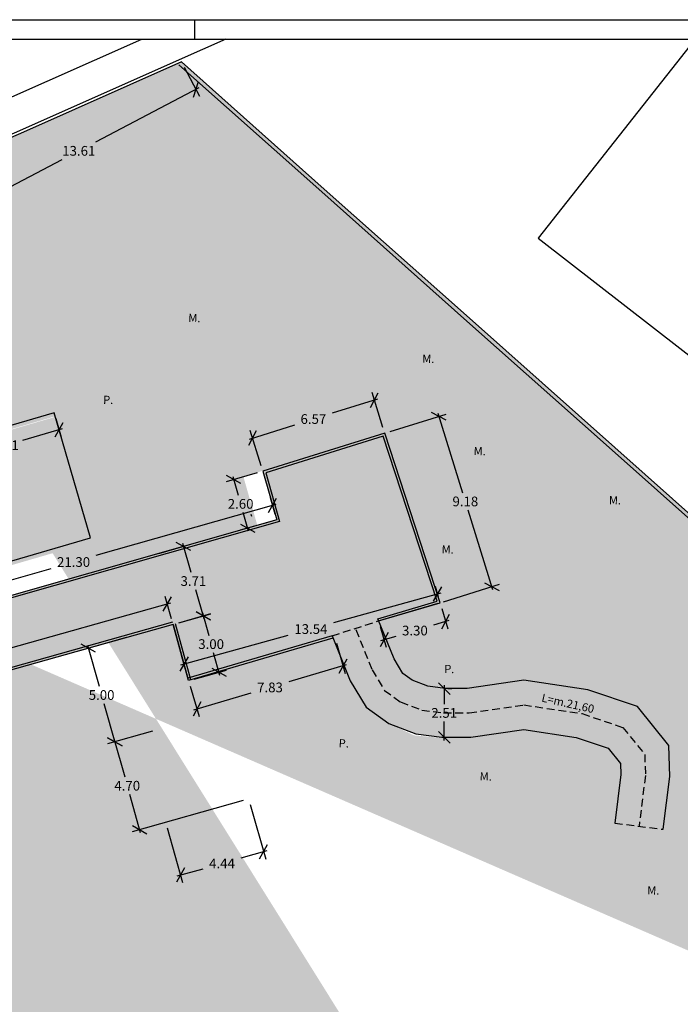
# Model space of a CAD drawing. Extents: x 1506720 to 1507001, y 5039668 to 5039841.
# Drawn here: x 1506824 to 1506858, y 5039788 to 5039839 of the extents above; entities that cross this region are included whole.
import ezdxf

# ---------------------------------------------------------------- set-up
doc = ezdxf.new("R2010")
doc.units = 0
doc.header["$MEASUREMENT"] = 0
for name, pattern in [('ACAD_ISO13W100', [36, 12, -3, 12, -3, 0, -3, 0, -3]), ('CONTINUA', [0]), ('HIDDEN', [0.375, 0.25, -0.125])]:
    doc.linetypes.add(name, pattern=pattern)
doc.layers.get('0').update_dxf_attribs({"linetype": 'CONTINUOUS'})
doc.layers.get('Defpoints').update_dxf_attribs({"linetype": 'CONTINUOUS'})
for name, color, linetype in [('1LMA0000', 7, 'CONTINUOUS'), ('2AED0000', 7, 'CONTINUOUS'), ('5LMU0000', 7, 'CONTINUOUS'), ('CORDONATURE_CLS', 1, 'CONTINUOUS'), ('PAV_AUTOBLOCCANTI', 43, 'CONTINUOUS'), ('PAV_GOMMA', 30, 'CONTINUOUS'), ('QUOTE', 7, 'CONTINUOUS'), ('REC_IN_MANUFATTI_METALLICI', 150, 'CONTINUOUS'), ('SQUADRATURA', 7, 'CONTINUOUS'), ('TOPO01', 7, 'CONTINUOUS')]:
    doc.layers.add(name, color=color, linetype=linetype)
doc.styles.get("Standard").update_dxf_attribs({"font": 'SIMPLEX'})
doc.dimstyles.get("Standard").update_dxf_attribs({"dimtxt": 0.18, "dimasz": 0.18, "dimexe": 0.18, "dimexo": 0.0625, "dimgap": 0.09, "dimtad": 0, "dimtih": 1, "dimtoh": 1, "dimdec": 4, "dimzin": 0, "dimdsep": 46, "dimtxsty": 'Standard', "dimcen": 0.09, "dimadec": 0, "dimazin": 0, "dimtfac": 1, "dimtdec": 4, "dimtofl": 0, "dimtmove": 0, "dimatfit": 3, "dimfxl": 1, "dimtolj": 1, "dimtzin": 0, "dimarcsym": 0})

# ---------------------------------------------------------------- blocks, each defined once
blk = doc.blocks.new('A0-100')
at = {"layer": 'SQUADRATURA', "color": 7}
for p, q in [((-139.9, 84.1), (0, 84.1)), ((-84, 83.6), (-84, 84.1))]:
    blk.add_line(p, q, dxfattribs=at)
at = {"layer": 'SQUADRATURA', "color": 5}
blk.add_line((-139.4, 83.6), (-0.5, 83.6), dxfattribs=at)
blk = doc.blocks.new('A0-200')
at = {"layer": 'SQUADRATURA', "linetype": 'ACAD_ISO13W100', "ltscale": 0.05, "xscale": 2, "yscale": 2, "zscale": 2}
blk.add_blockref('A0-100', (0, 0), dxfattribs=at)
blk = doc.blocks.new('_Oblique')
at = {"color": 0, "linetype": 'ByBlock', "lineweight": -2}
blk.add_line((-0.5, -0.5), (0.5, 0.5), dxfattribs=at)
blk = doc.blocks.new('*D65')
at = {"layer": 'Defpoints', "color": 0, "transparency": 16777216}
for p in [(1506831.273, 5039808.89), (1506831.57, 5039807.839), (1506811.113, 5039802.063)]:
    blk.add_point(p, dxfattribs=at)
at = {"layer": 'QUOTE', "color": 1, "lineweight": -2, "transparency": 16777216}
for p, q in [((1506831.489, 5039808.127), (1506831.165, 5039809.275)), ((1506831.437, 5039808.937), (1506822.185, 5039806.324)), ((1506810.653, 5039803.068), (1506819.904, 5039805.68)), ((1506811.032, 5039802.352), (1506810.708, 5039803.5))]:
    blk.add_line(p, q, dxfattribs=at)
at = {"layer": 'QUOTE', "color": 1, "lineweight": -2, "transparency": 16777216, "xscale": 0.6, "yscale": 0.6, "zscale": 0.6}
for p, rotation in [((1506831.273, 5039808.89), 15.76647317689335), ((1506810.816, 5039803.115), 195.7664731768933)]:
    blk.add_blockref('_Oblique', p, dxfattribs=dict(at, rotation=rotation))
at = {"layer": 'QUOTE', "color": 1, "transparency": 16777216, "insert": (1506821.045, 5039806.002), "char_height": 0.5, "attachment_point": 5}
blk.add_mtext('\\A1;21.26', dxfattribs=at)
blk = doc.blocks.new('*D66')
at = {"layer": 'Defpoints', "color": 0, "transparency": 16777216}
for p in [(1506839.884, 5039807.16), (1506840.314, 5039805.701), (1506832.368, 5039804.947)]:
    blk.add_point(p, dxfattribs=at)
at = {"layer": 'QUOTE', "color": 1, "lineweight": -2, "transparency": 16777216}
for p, q in [((1506839.969, 5039806.873), (1506840.427, 5039805.317)), ((1506840.477, 5039805.749), (1506837.518, 5039804.877)), ((1506832.453, 5039804.659), (1506832.911, 5039803.104)), ((1506832.635, 5039803.439), (1506835.594, 5039804.311))]:
    blk.add_line(p, q, dxfattribs=at)
at = {"layer": 'QUOTE', "color": 1, "lineweight": -2, "transparency": 16777216, "xscale": 0.6, "yscale": 0.6, "zscale": 0.6}
for p, rotation in [((1506840.314, 5039805.701), 16.4112080886033), ((1506832.798, 5039803.487), 196.4112080886033)]:
    blk.add_blockref('_Oblique', p, dxfattribs=dict(at, rotation=rotation))
at = {"layer": 'QUOTE', "color": 1, "transparency": 16777216, "insert": (1506836.556, 5039804.594), "char_height": 0.5, "attachment_point": 5}
blk.add_mtext('\\A1;7.83', dxfattribs=at)
blk = doc.blocks.new('*D67')
at = {"layer": 'Defpoints', "color": 0, "transparency": 16777216}
for p in [(1506831.57, 5039807.839), (1506833.926, 5039805.377), (1506832.368, 5039804.947)]:
    blk.add_point(p, dxfattribs=at)
at = {"layer": 'QUOTE', "color": 1, "lineweight": -2, "transparency": 16777216}
for p, q in [((1506831.859, 5039807.919), (1506833.514, 5039808.375)), ((1506833.083, 5039808.433), (1506833.403, 5039807.273)), ((1506833.971, 5039805.213), (1506833.651, 5039806.373)), ((1506832.658, 5039805.027), (1506834.312, 5039805.483))]:
    blk.add_line(p, q, dxfattribs=at)
at = {"layer": 'QUOTE', "color": 1, "lineweight": -2, "transparency": 16777216, "xscale": 0.6, "yscale": 0.6, "zscale": 0.6}
for p, rotation in [((1506833.128, 5039808.269), 105.4295015754046), ((1506833.926, 5039805.377), 285.4295015754046)]:
    blk.add_blockref('_Oblique', p, dxfattribs=dict(at, rotation=rotation))
at = {"layer": 'QUOTE', "color": 1, "transparency": 16777216, "insert": (1506833.527, 5039806.823), "char_height": 0.5, "attachment_point": 5}
blk.add_mtext('\\A1;3.00', dxfattribs=at)
blk = doc.blocks.new('*D68')
at = {"layer": 'Defpoints', "color": 0, "transparency": 16777216}
for p in [(1506836.69, 5039813.968), (1506836.903, 5039813.221), (1506816.42, 5039807.38)]:
    blk.add_point(p, dxfattribs=at)
at = {"layer": 'QUOTE', "color": 1, "lineweight": -2, "transparency": 16777216}
for p, q in [((1506836.821, 5039813.51), (1506836.581, 5039814.353)), ((1506836.854, 5039814.015), (1506827.601, 5039811.376)), ((1506816.043, 5039808.08), (1506825.296, 5039810.719)), ((1506816.337, 5039807.668), (1506816.097, 5039808.511))]:
    blk.add_line(p, q, dxfattribs=at)
at = {"layer": 'QUOTE', "color": 1, "lineweight": -2, "transparency": 16777216, "xscale": 0.6, "yscale": 0.6, "zscale": 0.6}
for p, rotation in [((1506836.69, 5039813.968), 15.91722079611475), ((1506816.207, 5039808.126), 195.9172207961147)]:
    blk.add_blockref('_Oblique', p, dxfattribs=dict(at, rotation=rotation))
at = {"layer": 'QUOTE', "color": 1, "transparency": 16777216, "insert": (1506826.449, 5039811.047), "char_height": 0.5, "attachment_point": 5}
blk.add_mtext('\\A1;21.30', dxfattribs=at)
blk = doc.blocks.new('*D69')
at = {"layer": 'Defpoints', "color": 0, "transparency": 16777216}
for p in [(1506836.187, 5039815.719), (1506834.686, 5039815.289), (1506836.903, 5039813.221)]:
    blk.add_point(p, dxfattribs=at)
at = {"layer": 'QUOTE', "color": 1, "lineweight": -2, "transparency": 16777216}
for p, q in [((1506835.899, 5039815.636), (1506834.301, 5039815.178)), ((1506834.639, 5039815.452), (1506834.915, 5039814.49)), ((1506835.448, 5039812.628), (1506835.173, 5039813.59)), ((1506836.615, 5039813.139), (1506835.017, 5039812.681))]:
    blk.add_line(p, q, dxfattribs=at)
at = {"layer": 'QUOTE', "color": 1, "lineweight": -2, "transparency": 16777216, "xscale": 0.6, "yscale": 0.6, "zscale": 0.6}
for p, rotation in [((1506834.686, 5039815.289), 105.9916292046266), ((1506835.402, 5039812.791), 285.9916292046266)]:
    blk.add_blockref('_Oblique', p, dxfattribs=dict(at, rotation=rotation))
at = {"layer": 'QUOTE', "color": 1, "transparency": 16777216, "insert": (1506835.044, 5039814.04), "char_height": 0.5, "attachment_point": 5}
blk.add_mtext('\\A1;2.60', dxfattribs=at)
blk = doc.blocks.new('*D70')
at = {"layer": 'Defpoints', "color": 0, "transparency": 16777216}
for p in [(1506842.455, 5039817.676), (1506847.973, 5039809.785), (1506845.19, 5039808.917)]:
    blk.add_point(p, dxfattribs=at)
at = {"layer": 'QUOTE', "color": 1, "lineweight": -2, "transparency": 16777216}
for p, q in [((1506842.742, 5039817.765), (1506845.62, 5039818.664)), ((1506845.187, 5039818.707), (1506846.465, 5039814.615)), ((1506848.023, 5039809.623), (1506846.746, 5039813.715)), ((1506845.476, 5039809.006), (1506848.354, 5039809.905))]:
    blk.add_line(p, q, dxfattribs=at)
at = {"layer": 'QUOTE', "color": 1, "lineweight": -2, "transparency": 16777216, "xscale": 0.6, "yscale": 0.6, "zscale": 0.6}
for p, rotation in [((1506845.238, 5039818.545), 107.338010525034), ((1506847.973, 5039809.785), 287.338010525034)]:
    blk.add_blockref('_Oblique', p, dxfattribs=dict(at, rotation=rotation))
at = {"layer": 'QUOTE', "color": 1, "transparency": 16777216, "insert": (1506846.605, 5039814.165), "char_height": 0.5, "attachment_point": 5}
blk.add_mtext('\\A1;9.18', dxfattribs=at)
blk = doc.blocks.new('*D71')
at = {"layer": 'Defpoints', "color": 0, "transparency": 16777216}
for p in [(1506816.315, 5039803.469), (1506811.113, 5039802.063), (1506822.969, 5039758.207)]:
    blk.add_point(p, dxfattribs=at)
at = {"layer": 'QUOTE', "color": 1, "lineweight": -2, "transparency": 16777216}
for p, q in [((1506811.403, 5039802.141), (1506816.701, 5039803.574)), ((1506816.271, 5039803.633), (1506822.121, 5039781.991)), ((1506828.215, 5039759.45), (1506822.365, 5039781.091)), ((1506823.259, 5039758.286), (1506828.557, 5039759.718))]:
    blk.add_line(p, q, dxfattribs=at)
at = {"layer": 'QUOTE', "color": 1, "lineweight": -2, "transparency": 16777216, "xscale": 0.6, "yscale": 0.6, "zscale": 0.6}
for p, rotation in [((1506816.315, 5039803.469), 105.1273801494977), ((1506828.171, 5039759.614), 285.1273801494978)]:
    blk.add_blockref('_Oblique', p, dxfattribs=dict(at, rotation=rotation))
at = {"layer": 'QUOTE', "color": 1, "transparency": 16777216, "insert": (1506822.243, 5039781.541), "char_height": 0.5, "attachment_point": 5}
blk.add_mtext('\\A1;45.43', dxfattribs=at)
blk = doc.blocks.new('*D73')
at = {"layer": 'Defpoints', "color": 0, "transparency": 16777216}
for p in [(1506845.402, 5039804.538), (1506845.518, 5039804.538), (1506845.402, 5039802.026)]:
    blk.add_point(p, dxfattribs=at)
at = {"layer": 'QUOTE', "color": 1, "lineweight": -2, "transparency": 16777216}
for p, q in [((1506845.518, 5039804.708), (1506845.518, 5039803.732)), ((1506845.702, 5039804.538), (1506845.918, 5039804.538)), ((1506845.518, 5039801.856), (1506845.518, 5039802.832)), ((1506845.702, 5039802.026), (1506845.918, 5039802.026))]:
    blk.add_line(p, q, dxfattribs=at)
at = {"layer": 'QUOTE', "color": 1, "lineweight": -2, "transparency": 16777216, "xscale": 0.6, "yscale": 0.6, "zscale": 0.6}
for p, rotation in [((1506845.518, 5039804.538), 90), ((1506845.518, 5039802.026), 270)]:
    blk.add_blockref('_Oblique', p, dxfattribs=dict(at, rotation=rotation))
at = {"layer": 'QUOTE', "color": 1, "transparency": 16777216, "insert": (1506845.518, 5039803.282), "char_height": 0.5, "attachment_point": 5}
blk.add_mtext('\\A1;2.51', dxfattribs=at)
blk = doc.blocks.new('*D74')
at = {"layer": 'Defpoints', "color": 0, "transparency": 16777216}
for p in [(1506845.308, 5039808.951), (1506842.142, 5039808.019), (1506845.592, 5039807.986)]:
    blk.add_point(p, dxfattribs=at)
at = {"layer": 'QUOTE', "color": 1, "lineweight": -2, "transparency": 16777216}
for p, q in [((1506845.393, 5039808.664), (1506845.705, 5039807.602)), ((1506842.227, 5039807.731), (1506842.54, 5039806.67)), ((1506845.755, 5039808.034), (1506844.972, 5039807.803)), ((1506842.264, 5039807.005), (1506843.048, 5039807.236))]:
    blk.add_line(p, q, dxfattribs=at)
at = {"layer": 'QUOTE', "color": 1, "lineweight": -2, "transparency": 16777216, "xscale": 0.6, "yscale": 0.6, "zscale": 0.6}
for p, rotation in [((1506845.592, 5039807.986), 16.41120808412987), ((1506842.427, 5039807.053), 196.4112080841299)]:
    blk.add_blockref('_Oblique', p, dxfattribs=dict(at, rotation=rotation))
at = {"layer": 'QUOTE', "color": 1, "transparency": 16777216, "insert": (1506844.01, 5039807.52), "char_height": 0.5, "attachment_point": 5}
blk.add_mtext('\\A1;3.30', dxfattribs=at)
blk = doc.blocks.new('*D75')
at = {"layer": 'Defpoints', "color": 0, "transparency": 16777216}
for p in [(1506841.922, 5039819.383), (1506842.455, 5039817.676), (1506836.187, 5039815.719)]:
    blk.add_point(p, dxfattribs=at)
at = {"layer": 'QUOTE', "color": 1, "lineweight": -2, "transparency": 16777216}
for p, q in [((1506842.084, 5039819.434), (1506839.75, 5039818.705)), ((1506842.366, 5039817.962), (1506841.803, 5039819.765)), ((1506835.492, 5039817.376), (1506837.826, 5039818.105)), ((1506836.098, 5039816.005), (1506835.535, 5039817.808))]:
    blk.add_line(p, q, dxfattribs=at)
at = {"layer": 'QUOTE', "color": 1, "lineweight": -2, "transparency": 16777216, "xscale": 0.6, "yscale": 0.6, "zscale": 0.6}
for p, rotation in [((1506841.922, 5039819.383), 17.34130175293581), ((1506835.654, 5039817.426), 197.3413017529358)]:
    blk.add_blockref('_Oblique', p, dxfattribs=dict(at, rotation=rotation))
at = {"layer": 'QUOTE', "color": 1, "transparency": 16777216, "insert": (1506838.788, 5039818.405), "char_height": 0.5, "attachment_point": 5}
blk.add_mtext('\\A1;6.57', dxfattribs=at)
blk = doc.blocks.new('*D93')
at = {"layer": 'Defpoints', "color": 0, "transparency": 16777216}
for p in [(1506825.455, 5039818.724), (1506825.707, 5039817.855), (1506819.976, 5039817.129)]:
    blk.add_point(p, dxfattribs=at)
at = {"layer": 'QUOTE', "color": 1, "lineweight": -2, "transparency": 16777216}
for p, q in [((1506825.538, 5039818.436), (1506825.819, 5039817.471)), ((1506825.871, 5039817.902), (1506823.823, 5039817.306)), ((1506820.06, 5039816.841), (1506820.341, 5039815.876)), ((1506820.066, 5039816.213), (1506822.114, 5039816.809))]:
    blk.add_line(p, q, dxfattribs=at)
at = {"layer": 'QUOTE', "color": 1, "lineweight": -2, "transparency": 16777216, "xscale": 0.6, "yscale": 0.6, "zscale": 0.6}
for p, rotation in [((1506825.707, 5039817.855), 16.22746296356675), ((1506820.229, 5039816.26), 196.2274629635668)]:
    blk.add_blockref('_Oblique', p, dxfattribs=dict(at, rotation=rotation))
at = {"layer": 'QUOTE', "color": 1, "transparency": 16777216, "insert": (1506822.968, 5039817.057), "char_height": 0.5, "attachment_point": 5}
blk.add_mtext('\\A1;5.71', dxfattribs=at)
blk = doc.blocks.new('*D96')
at = {"layer": 'Defpoints', "color": 0, "transparency": 16777216}
for p in [(1506829.446, 5039807.239), (1506827.213, 5039806.609), (1506830.805, 5039802.427)]:
    blk.add_point(p, dxfattribs=at)
at = {"layer": 'QUOTE', "color": 1, "lineweight": -2, "transparency": 16777216}
for p, q in [((1506829.157, 5039807.157), (1506826.828, 5039806.5)), ((1506827.167, 5039806.772), (1506827.765, 5039804.653)), ((1506828.618, 5039801.633), (1506828.019, 5039803.753)), ((1506830.516, 5039802.346), (1506828.187, 5039801.688))]:
    blk.add_line(p, q, dxfattribs=at)
at = {"layer": 'QUOTE', "color": 1, "lineweight": -2, "transparency": 16777216, "xscale": 0.6, "yscale": 0.6, "zscale": 0.6}
for p, rotation in [((1506827.213, 5039806.609), 105.7664731764073), ((1506828.571, 5039801.797), 285.7664731764073)]:
    blk.add_blockref('_Oblique', p, dxfattribs=dict(at, rotation=rotation))
at = {"layer": 'QUOTE', "color": 1, "transparency": 16777216, "insert": (1506827.892, 5039804.203), "char_height": 0.5, "attachment_point": 5}
blk.add_mtext('\\A1;5.00', dxfattribs=at)
blk = doc.blocks.new('*D97')
at = {"layer": 'Defpoints', "color": 0, "transparency": 16777216}
for p in [(1506830.805, 5039802.427), (1506835.461, 5039798.858), (1506829.849, 5039797.273)]:
    blk.add_point(p, dxfattribs=at)
at = {"layer": 'QUOTE', "color": 1, "lineweight": -2, "transparency": 16777216}
for p, q in [((1506830.516, 5039802.346), (1506828.187, 5039801.688)), ((1506828.525, 5039801.96), (1506829.083, 5039799.985)), ((1506829.895, 5039797.11), (1506829.337, 5039799.085)), ((1506835.172, 5039798.777), (1506829.464, 5039797.165))]:
    blk.add_line(p, q, dxfattribs=at)
at = {"layer": 'QUOTE', "color": 1, "lineweight": -2, "transparency": 16777216, "xscale": 0.6, "yscale": 0.6, "zscale": 0.6}
for p, rotation in [((1506828.571, 5039801.797), 105.7664731764073), ((1506829.849, 5039797.273), 285.7664731764073)]:
    blk.add_blockref('_Oblique', p, dxfattribs=dict(at, rotation=rotation))
at = {"layer": 'QUOTE', "color": 1, "transparency": 16777216, "insert": (1506829.21, 5039799.535), "char_height": 0.5, "attachment_point": 5}
blk.add_mtext('\\A1;4.70', dxfattribs=at)
blk = doc.blocks.new('*D98')
at = {"layer": 'Defpoints', "color": 0, "transparency": 16777216}
for p in [(1506835.461, 5039798.858, 0.373), (1506831.184, 5039797.651, 0.373), (1506836.227, 5039796.143)]:
    blk.add_point(p, dxfattribs=at)
at = {"layer": 'QUOTE', "color": 1, "lineweight": -2, "transparency": 16777216}
for p, q in [((1506835.542, 5039798.569), (1506836.336, 5039795.758)), ((1506831.266, 5039797.362), (1506832.059, 5039794.551)), ((1506836.391, 5039796.19), (1506835.063, 5039795.815)), ((1506831.787, 5039794.89), (1506833.115, 5039795.265))]:
    blk.add_line(p, q, dxfattribs=at)
at = {"layer": 'QUOTE', "color": 1, "lineweight": -2, "transparency": 16777216, "xscale": 0.6, "yscale": 0.6, "zscale": 0.6}
for p, rotation in [((1506836.227, 5039796.143), 15.76647318717767), ((1506831.951, 5039794.936), 195.7664731871777)]:
    blk.add_blockref('_Oblique', p, dxfattribs=dict(at, rotation=rotation))
at = {"layer": 'QUOTE', "color": 1, "transparency": 16777216, "insert": (1506834.089, 5039795.54), "char_height": 0.5, "attachment_point": 5}
blk.add_mtext('\\A1;4.44', dxfattribs=at)
blk = doc.blocks.new('*D146')
at = {"layer": 'Defpoints', "color": 0, "transparency": 16777216}
for p in [(1506832.106, 5039811.853), (1506830.552, 5039811.41), (1506831.57, 5039807.839)]:
    blk.add_point(p, dxfattribs=at)
at = {"layer": 'QUOTE', "color": 1, "lineweight": -2, "transparency": 16777216}
for p, q in [((1506830.84, 5039811.492), (1506832.49, 5039811.963)), ((1506832.059, 5039812.017), (1506832.487, 5039810.518)), ((1506833.171, 5039808.118), (1506832.743, 5039809.618)), ((1506831.859, 5039807.921), (1506833.509, 5039808.392))]:
    blk.add_line(p, q, dxfattribs=at)
at = {"layer": 'QUOTE', "color": 1, "lineweight": -2, "transparency": 16777216, "xscale": 0.6, "yscale": 0.6, "zscale": 0.6}
for p, rotation in [((1506832.106, 5039811.853), 105.9172208025379), ((1506833.124, 5039808.282), 285.9172208025379)]:
    blk.add_blockref('_Oblique', p, dxfattribs=dict(at, rotation=rotation))
at = {"layer": 'QUOTE', "color": 1, "transparency": 16777216, "insert": (1506832.615, 5039810.068), "char_height": 0.5, "attachment_point": 5}
blk.add_mtext('\\A1;3.71', dxfattribs=at)
blk = doc.blocks.new('*D147')
at = {"layer": 'Defpoints', "color": 0, "transparency": 16777216}
for p in [(1506845.308, 5039808.951), (1506832.134, 5039805.797), (1506832.257, 5039805.349)]:
    blk.add_point(p, dxfattribs=at)
at = {"layer": 'QUOTE', "color": 1, "lineweight": -2, "transparency": 16777216}
for p, q in [((1506845.228, 5039809.241), (1506845.078, 5039809.785)), ((1506845.348, 5039809.445), (1506839.823, 5039807.92)), ((1506831.97, 5039805.752), (1506837.495, 5039807.277)), ((1506832.177, 5039805.639), (1506832.027, 5039806.183))]:
    blk.add_line(p, q, dxfattribs=at)
at = {"layer": 'QUOTE', "color": 1, "lineweight": -2, "transparency": 16777216, "xscale": 0.6, "yscale": 0.6, "zscale": 0.6}
for p, rotation in [((1506845.184, 5039809.399), 15.42950157102044), ((1506832.134, 5039805.797), 195.4295015710205)]:
    blk.add_blockref('_Oblique', p, dxfattribs=dict(at, rotation=rotation))
at = {"layer": 'QUOTE', "color": 1, "transparency": 16777216, "insert": (1506838.659, 5039807.598), "char_height": 0.5, "attachment_point": 5}
blk.add_mtext('\\A1;13.54', dxfattribs=at)
blk = doc.blocks.new('*D159')
at = {"color": 1, "lineweight": -2, "transparency": 16777216}
for p, q in [((1506832.143, 5039836.515), (1506832.93, 5039835.019)), ((1506832.894, 5039835.452), (1506827.574, 5039832.657)), ((1506820.541, 5039828.962), (1506825.861, 5039831.757)), ((1506820.091, 5039830.184), (1506820.878, 5039828.687))]:
    blk.add_line(p, q, dxfattribs=at)
at = {"layer": 'Defpoints', "color": 0, "transparency": 16777216}
for p in [(1506832.004, 5039836.781), (1506819.952, 5039830.449), (1506820.692, 5039829.041)]:
    blk.add_point(p, dxfattribs=at)
at = {"color": 1, "lineweight": -2, "transparency": 16777216, "xscale": 0.6, "yscale": 0.6, "zscale": 0.6}
for p, rotation in [((1506832.743, 5039835.373), 27.71702187134966), ((1506820.692, 5039829.041), 207.7170218713497)]:
    blk.add_blockref('_Oblique', p, dxfattribs=dict(at, rotation=rotation))
at = {"color": 1, "transparency": 16777216, "insert": (1506826.718, 5039832.207), "char_height": 0.5, "attachment_point": 5}
blk.add_mtext('\\A1;13.61', dxfattribs=at)

msp = doc.modelspace()

# ---------------------------------------------------------------- hatches: boundary and pattern name
h = msp.add_hatch()
h.set_pattern_fill('GRASS', color=82, scale=1.5, style=0)
h.set_pattern_definition([(90, (-281.102, 0), (-1.0606601715, 1.0606601715), [0.28125, -1.8400703445]), (45, (-281.102, 0), (-1.0606601718, 1.0606601718), [0.28125, -1.21875]), (135, (-281.102, 0), (-1.0606601718, -1.0606601718), [0.28125, -1.21875])])
h.paths.add_polyline_path([(1506820.027, 5039816.951), (1506821.9, 5039810.517), (1506827.378, 5039812.112), (1506825.505, 5039818.545)], flags=16)
edge = h.paths.add_edge_path()
edge.add_line((1506823.875, 5039833.176), (1506832.004, 5039836.781))
edge.add_line((1506832.004, 5039836.781), (1506839.35, 5039830.242))
edge.add_line((1506839.35, 5039830.242), (1506846.819, 5039823.594))
edge.add_line((1506846.819, 5039823.594), (1506854.29, 5039816.945))
edge.add_line((1506854.29, 5039816.945), (1506861.759, 5039810.297))
edge.add_line((1506861.759, 5039810.297), (1506865.56, 5039806.914))
edge.add_line((1506823.875, 5039833.176), (1506821.172, 5039831.976))
edge.add_line((1506821.214, 5039832.004), (1506820.416, 5039831.246))
edge.add_arc((1506805.57, 5039826.023), 15.048, 339.2076, 377.107)
edge.add_line((1506819.952, 5039830.449), (1506820.108, 5039830.737))
edge.add_line((1506820.441, 5039831.276), (1506820.108, 5039830.737))
edge.add_arc((1506807.439, 5039825.268), 13.033, 277.9549, 339.3972)
edge.add_line((1506871.01, 5039738.379), (1506872.663, 5039731.48))
edge.add_line((1506872.663, 5039731.48), (1506840.393, 5039723.592))
edge.add_line((1506840.393, 5039723.592), (1506833.7, 5039750.854))
edge.add_line((1506833.7, 5039750.854), (1506836.239, 5039751.51))
edge.add_line((1506836.239, 5039751.51), (1506835.988, 5039752.478))
edge.add_line((1506835.988, 5039752.478), (1506832.488, 5039751.573))
edge.add_line((1506832.488, 5039751.573), (1506830.267, 5039760.16))
edge.add_line((1506830.267, 5039760.16), (1506822.791, 5039758.16))
edge.add_line((1506822.791, 5039758.16), (1506811.048, 5039802.044))
edge.add_line((1506811.048, 5039802.044), (1506831.57, 5039807.839))
edge.add_line((1506831.57, 5039807.839), (1506832.319, 5039805.126))
edge.add_line((1506832.319, 5039805.126), (1506839.835, 5039807.339))
edge.add_line((1506839.835, 5039807.339), (1506840.577, 5039805.435))
edge.add_line((1506840.577, 5039805.435), (1506841.542, 5039803.751))
edge.add_line((1506841.542, 5039803.751), (1506842.513, 5039802.811))
edge.add_line((1506842.513, 5039802.811), (1506843.966, 5039802.125))
edge.add_line((1506843.966, 5039802.125), (1506845.56, 5039801.984))
edge.add_line((1506845.56, 5039801.984), (1506849.918, 5039802.534))
edge.add_line((1506849.918, 5039802.534), (1506852.116, 5039802.129))
edge.add_line((1506852.116, 5039802.129), (1506854.06, 5039801.595))
edge.add_line((1506854.06, 5039801.595), (1506854.658, 5039800.777))
edge.add_line((1506854.658, 5039800.777), (1506854.661, 5039799.814))
edge.add_line((1506854.661, 5039799.814), (1506854.381, 5039797.598))
edge.add_line((1506854.381, 5039797.598), (1506856.663, 5039797.309))
edge.add_line((1506856.663, 5039797.309), (1506856.962, 5039799.673))
edge.add_line((1506856.962, 5039799.673), (1506856.956, 5039801.533))
edge.add_line((1506856.956, 5039801.533), (1506855.442, 5039803.6))
edge.add_line((1506855.442, 5039803.6), (1506852.63, 5039804.373))
edge.add_line((1506852.63, 5039804.373), (1506849.984, 5039804.86))
edge.add_line((1506849.984, 5039804.86), (1506845.516, 5039804.297))
edge.add_line((1506845.516, 5039804.297), (1506844.577, 5039804.38))
edge.add_line((1506844.577, 5039804.38), (1506843.839, 5039804.729))
edge.add_line((1506843.839, 5039804.729), (1506843.375, 5039805.177))
edge.add_line((1506843.375, 5039805.177), (1506842.658, 5039806.43))
edge.add_line((1506842.658, 5039806.43), (1506842.049, 5039807.992))
edge.add_line((1506842.049, 5039807.992), (1506845.19, 5039808.917))
edge.add_line((1506845.19, 5039808.917), (1506842.447, 5039817.701))
edge.add_line((1506842.447, 5039817.701), (1506835.187, 5039815.434))
edge.add_line((1506835.187, 5039815.434), (1506835.903, 5039812.936))
edge.add_line((1506835.903, 5039812.936), (1506815.862, 5039807.221))
edge.add_line((1506815.862, 5039807.221), (1506809.252, 5039812.312))
edge.add_line((1506858.2, 5039790.997), (1506871.009, 5039738.379))
edge.add_line((1506868.403, 5039804.59), (1506858.2, 5039790.997))
edge.add_line((1506865.56, 5039806.91), (1506868.403, 5039804.59))
h = msp.add_hatch()
h.set_pattern_fill('AR-CONC', color=10, scale=0.3, style=0)
h.set_pattern_definition([(50, (0.0077, -0.0247), (2.1517805478, -0.18825640495), [0.225, -2.475]), (355, (0.0077, -0.0247), (-0.4162540008, 2.2565764011), [0.18, -1.98]), (100.4514, (0.187, -0.0404), (1.73552814514, 2.0683186262), [0.19122057, -2.103426336]), (46.1842, (0.0077, 0.5753), (3.2017231459, -0.496557043), [0.3375, -3.7125]), (96.6356, (0.2745, 0.534), (2.8039881166, 2.9223536127), [0.286830864, -3.155139]), (351.1842, (0.0077, 0.5753), (2.8039858354, 2.9223558028), [0.27, -2.97]), (21, (0.3077, 0.4253), (1.79072115636, -1.207856672), [0.225, -2.475]), (326, (0.3077, 0.4253), (0.7299459958, 2.1754501351), [0.18, -1.98]), (71.4514, (0.457, 0.3247), (2.52066788574, 0.9675914901), [0.19122057, -2.103426336]), (37.5, (0.0077, -0.0247), (0.03647956595, 0.99868156149), [0, -1.956, 0, -2.01, 0, -1.9875]), (7.5, (0.0077, -0.0247), (0.78920861233, 1.18323513565), [0, -1.146, 0, -1.911, 0, -0.7575]), (327.5, (-0.6613, -0.0247), (1.60146730852, -0.0676646152), [0, -0.75, 0, -2.34, 0, -3.105]), (317.5, (-0.9613, -0.0247), (1.74955850803, 0.300314947), [0, -0.975, 0, -1.554, 0, -2.205])])
h.paths.add_polyline_path([(1506785.216, 5039752.837), (1506785.045, 5039746.012), (1506791.715, 5039745.845), (1506791.886, 5039752.67)])
edge = h.paths.add_edge_path()
edge.add_line((1506776.934, 5039760.344), (1506776.63, 5039759.311))
edge.add_line((1506776.63, 5039759.311), (1506776.327, 5039758.278))
edge.add_arc((1506779.912, 5039757.808), 3.616, 172.5332, 270.8818)
edge.add_line((1506779.967, 5039754.193), (1506784.418, 5039754.598))
edge.add_arc((1506784.091, 5039757.286), 2.707, 276.9202, 339.947)
edge.add_arc((1506784.005, 5039756.981), 2.702, 346.6679, 410.3576)
edge.add_line((1506785.729, 5039759.061), (1506782.206, 5039761.81))
edge.add_arc((1506780.203, 5039758.8), 3.616, 56.365, 154.7137)
h.paths.add_polyline_path([(1506793.404, 5039782.942), (1506795.186, 5039779.393), (1506791.444, 5039777.536), (1506792.725, 5039774.811), (1506796.529, 5039776.699), (1506800.451, 5039768.796), (1506806.088, 5039771.594), (1506804.457, 5039774.74), (1506807.308, 5039776.222), (1506801.598, 5039787.204)])
h.paths.add_polyline_path([(1506781.956, 5039804.075), (1506786.443, 5039799.099), (1506791.327, 5039803.5), (1506786.838, 5039808.478)])
h.paths.add_polyline_path([(1506820.035, 5039816.926), (1506821.907, 5039810.493), (1506827.386, 5039812.087), (1506825.513, 5039818.52)])
h = msp.add_hatch()
h.set_pattern_fill('AR-SAND', color=253, scale=0.5, style=0)
h.set_pattern_definition([(37.5, (295.4798, -235.03716), (-0.03149667905, 0.96341188451), [0, -0.76, 0, -0.85, 0, -0.8125]), (7.5, (295.4798, -235.0372), (0.88488835263, 1.4110730326), [0, -0.41, 0, -0.685, 0, -0.2625]), (327.5, (294.8648, -235.03716), (1.55707093088, 0.00282952677), [0, -0.25, 0, -0.9, 0, -1.175]), (317.5, (294.8648, -235.0372), (1.5030633023, 0.43883778247), [0, -0.125, 0, -0.59, 0, -0.675])])
h.paths.add_polyline_path([(1506791.377, 5039798.387), (1506787.409, 5039795.384), (1506783.173, 5039791.595), (1506782.068, 5039792.436), (1506783.872, 5039794.464), (1506779.02, 5039799.789), (1506774.387, 5039794.583), (1506779.239, 5039789.258), (1506780.867, 5039791.087), (1506782.106, 5039790.144), (1506768.954, 5039773.18), (1506767.014, 5039774.562), (1506762.343, 5039768.265), (1506762.31, 5039767.692), (1506762.915, 5039763.052), (1506755.061, 5039752.881), (1506754.473, 5039752.089), (1506756.054, 5039750.96), (1506756.722, 5039751.637), (1506763.225, 5039760.097), (1506763.545, 5039758.47), (1506764.456, 5039755.555), (1506764.854, 5039754.745), (1506765.8, 5039752.478), (1506767.191, 5039749.754), (1506768.388, 5039747.766), (1506769.739, 5039746.003), (1506771.693, 5039744.405), (1506773.987, 5039743.258), (1506775.948, 5039742.909), (1506786.394, 5039742.77), (1506796.81, 5039742.774), (1506801.439, 5039739.232), (1506802.828, 5039741.047), (1506805.077, 5039743.986), (1506806.049, 5039745.256), (1506806.171, 5039745.415), (1506829.121, 5039748.188), (1506830.478, 5039742.637), (1506832.129, 5039743.042), (1506837.082, 5039722.782), (1506840.307, 5039723.571), (1506834.029, 5039750.835), (1506836.636, 5039751.51), (1506836.36, 5039752.575), (1506832.488, 5039751.573), (1506830.267, 5039760.16), (1506822.969, 5039758.207), (1506811.113, 5039802.063), (1506831.57, 5039807.839), (1506832.368, 5039804.947), (1506839.791, 5039807.133), (1506840.685, 5039804.927), (1506841.506, 5039803.576), (1506842.671, 5039802.729), (1506844.051, 5039802.206), (1506845.402, 5039802.026), (1506846.889, 5039802.026), (1506849.607, 5039802.424), (1506852.311, 5039802.019), (1506853.96, 5039801.46), (1506854.591, 5039800.682), (1506854.611, 5039800.117), (1506854.294, 5039797.609), (1506856.786, 5039797.294), (1506857.128, 5039800.002), (1506857.073, 5039801.61), (1506855.454, 5039803.605), (1506852.905, 5039804.47), (1506849.611, 5039804.964), (1506846.706, 5039804.538), (1506845.568, 5039804.538), (1506844.67, 5039804.658), (1506843.876, 5039804.959), (1506842.937, 5039806.058), (1506842.142, 5039808.019), (1506845.308, 5039808.951), (1506842.455, 5039817.676), (1506836.187, 5039815.719), (1506836.903, 5039813.221), (1506816.42, 5039807.38), (1506809.252, 5039812.312), (1506809.211, 5039812.507), (1506805.486, 5039812.559), (1506805.465, 5039812.36), (1506804.485, 5039807.29), (1506803.717, 5039805.156), (1506802.365, 5039803.767), (1506798.504, 5039802.187), (1506794.923, 5039800.555)])
h.paths.add_polyline_path([(1506796.719, 5039797.526), (1506799.457, 5039798.598), (1506807.716, 5039801.081), (1506807.716, 5039801.081), (1506814.358, 5039776.18), (1506809.044, 5039774.762), (1506813.384, 5039772.273), (1506815.297, 5039772.79), (1506821.284, 5039750.644), (1506801.471, 5039747.979, -0.191865), (1506801.414, 5039747.63), (1506801.41, 5039747.606), (1506801.389, 5039747.594, -0.191528), (1506801.09, 5039747.406), (1506801.084, 5039747.403), (1506801.078, 5039747.404, -0.202164), (1506800.717, 5039747.494), (1506800.704, 5039747.498), (1506798.505, 5039749.501), (1506794.371, 5039744.676), (1506776.298, 5039744.878), (1506774.689, 5039745.162), (1506772.715, 5039746.14), (1506771.276, 5039747.33), (1506771.185, 5039747.404), (1506771.183, 5039747.406), (1506771.154, 5039747.43), (1506770.533, 5039748.255), (1506770.044, 5039748.894), (1506770.011, 5039748.947), (1506769.87, 5039749.135), (1506767.619, 5039753.317), (1506766.353, 5039756.231), (1506766.32, 5039756.298), (1506766.31, 5039756.329), (1506766.301, 5039756.35), (1506765.566, 5039758.72), (1506764.891, 5039762.152), (1506764.372, 5039766.695), (1506769.323, 5039763.134), (1506774.069, 5039769.532), (1506771.847, 5039771.118), (1506785.904, 5039789.275), (1506789.305, 5039792.201), (1506792.71, 5039794.782)], flags=16)
h.paths.add_polyline_path([(1506823.789, 5039754.704), (1506827.854, 5039755.792), (1506828.831, 5039752.139), (1506824.698, 5039751.033)], flags=16)

# ---------------------------------------------------------------- linework, layer by layer
at = {"color": 7}
for p, q in [((1506831.57, 5039807.839), (1506811.113, 5039802.063)), ((1506832.368, 5039804.947), (1506831.57, 5039807.839)), ((1506839.791, 5039807.133), (1506832.368, 5039804.947))]:
    msp.add_line(p, q, dxfattribs=at)
at = {"color": 8}
msp.add_lwpolyline([(1506789.952, 5039819.226), (1506787.38, 5039822.917), (1506788.897, 5039824.96), (1506789.688, 5039825.224), (1506792.259, 5039823.576), (1506795.82, 5039820.808), (1506799.842, 5039816.722), (1506802.15, 5039814.943), (1506804.919, 5039813.822), (1506807.556, 5039813.624), (1506811.842, 5039814.415), (1506815.139, 5039816.986), (1506817.315, 5039820.61), (1506818.436, 5039824.828), (1506818.304, 5039828.915), (1506817.249, 5039832.408), (1506816.985, 5039835.242), (1506817.776, 5039836.955), (1506820.113, 5039838.109), (1506822.639, 5039834.71), (1506829.959, 5039837.955)], dxfattribs=at)
at = {"layer": '1LMA0000'}
msp.add_line((1506835.619, 5039813.387), (1506835.583, 5039813.488), dxfattribs=at)
at = {"layer": '2AED0000', "color": 8, "linetype": 'CONTINUA'}
msp.add_lwpolyline([(1506858.433, 5039837.955), (1506850.36, 5039827.719), (1506866.7, 5039815.02), (1506877.1, 5039827.77), (1506884.44, 5039821.789), (1506886.03, 5039823.75), (1506898.86, 5039813.352)], dxfattribs=at)
at = {"layer": '5LMU0000', "color": 8, "linetype": 'CONTINUA'}
msp.add_line((1506834.28, 5039837.955), (1506831.881, 5039836.89), dxfattribs=at)
at = {"layer": '5LMU0000', "color": 7, "linetype": 'CONTINUA'}
for p, q in [((1506832.004, 5039836.781), (1506839.35, 5039830.242)), ((1506839.35, 5039830.242), (1506846.819, 5039823.594)), ((1506846.819, 5039823.594), (1506854.29, 5039816.945)), ((1506854.29, 5039816.945), (1506861.759, 5039810.297))]:
    msp.add_line(p, q, dxfattribs=at)
at = {"layer": 'CORDONATURE_CLS', "color": 8}
for p, q in [((1506842.378, 5039817.526), (1506836.335, 5039815.639)), ((1506845.155, 5039809.032), (1506842.378, 5039817.526)), ((1506836.335, 5039815.639), (1506837.052, 5039813.139)), ((1506837.052, 5039813.139), (1506816.398, 5039807.249)), ((1506842.097, 5039808.131), (1506845.155, 5039809.032)), ((1506831.538, 5039807.954), (1506810.967, 5039802.146)), ((1506832.484, 5039804.979), (1506831.686, 5039807.871)), ((1506839.746, 5039807.245), (1506832.334, 5039805.062))]:
    msp.add_line(p, q, dxfattribs=at)
at = {"layer": 'CORDONATURE_CLS'}
msp.add_line((1506845.19, 5039808.917), (1506842.049, 5039807.992), dxfattribs=at)
at = {"layer": 'PAV_AUTOBLOCCANTI', "color": 0}
for p, q in [((1506842.455, 5039817.676), (1506836.187, 5039815.719)), ((1506845.308, 5039808.951), (1506842.455, 5039817.676)), ((1506836.187, 5039815.719), (1506836.903, 5039813.221)), ((1506836.903, 5039813.221), (1506816.42, 5039807.38)), ((1506842.142, 5039808.019), (1506845.308, 5039808.951)), ((1506831.57, 5039807.839), (1506832.319, 5039805.126)), ((1506842.937, 5039806.058), (1506842.097, 5039808.131)), ((1506839.746, 5039807.245), (1506840.685, 5039804.927)), ((1506843.391, 5039805.311), (1506842.937, 5039806.058)), ((1506843.876, 5039804.959), (1506843.391, 5039805.311)), ((1506840.685, 5039804.927), (1506841.506, 5039803.576)), ((1506844.67, 5039804.658), (1506843.876, 5039804.959)), ((1506849.611, 5039804.964), (1506846.706, 5039804.538)), ((1506852.905, 5039804.47), (1506849.611, 5039804.964)), ((1506845.568, 5039804.538), (1506844.67, 5039804.658)), ((1506846.706, 5039804.538), (1506845.568, 5039804.538)), ((1506855.454, 5039803.605), (1506852.905, 5039804.47)), ((1506841.506, 5039803.576), (1506842.671, 5039802.729)), ((1506857.073, 5039801.61), (1506855.454, 5039803.605)), ((1506842.671, 5039802.729), (1506844.051, 5039802.206)), ((1506844.051, 5039802.206), (1506845.402, 5039802.026)), ((1506846.889, 5039802.026), (1506849.607, 5039802.424)), ((1506849.607, 5039802.424), (1506852.311, 5039802.019)), ((1506845.402, 5039802.026), (1506846.889, 5039802.026)), ((1506852.311, 5039802.019), (1506853.96, 5039801.46)), ((1506853.96, 5039801.46), (1506854.591, 5039800.682)), ((1506857.128, 5039800.002), (1506857.073, 5039801.61)), ((1506854.591, 5039800.682), (1506854.611, 5039800.117)), ((1506854.611, 5039800.117), (1506854.294, 5039797.609)), ((1506856.786, 5039797.294), (1506857.128, 5039800.002))]:
    msp.add_line(p, q, dxfattribs=at)
at = {"layer": 'PAV_GOMMA', "color": 7}
msp.add_lwpolyline([(1506819.976, 5039817.129), (1506821.849, 5039810.696), (1506827.327, 5039812.29), (1506825.455, 5039818.724)], close=True, dxfattribs=at)
at = {"layer": 'QUOTE', "color": 8, "linetype": 'HIDDEN', "ltscale": 1.6}
for p, q in [((1506839.746, 5039807.245), (1506842.142, 5039808.019)), ((1506854.294, 5039797.609), (1506856.786, 5039797.294))]:
    msp.add_line(p, q, dxfattribs=at)
msp.add_lwpolyline([(1506840.968, 5039807.572), (1506841.811, 5039805.493), (1506842.448, 5039804.444), (1506843.273, 5039803.844), (1506844.36, 5039803.432), (1506845.485, 5039803.282), (1506846.797, 5039803.282), (1506849.609, 5039803.694), (1506852.608, 5039803.244), (1506854.707, 5039802.532), (1506855.832, 5039801.146), (1506855.87, 5039800.059), (1506855.54, 5039797.451)], dxfattribs=at)
at = {"layer": 'REC_IN_MANUFATTI_METALLICI', "color": 8}
for p, q in [((1506831.881, 5039836.89), (1506823.814, 5039833.313)), ((1506831.871, 5039836.632), (1506839.217, 5039830.093)), ((1506823.814, 5039833.313), (1506821.111, 5039832.113)), ((1506839.217, 5039830.093), (1506846.686, 5039823.445)), ((1506846.686, 5039823.445), (1506854.157, 5039816.796)), ((1506854.157, 5039816.796), (1506861.626, 5039810.148))]:
    msp.add_line(p, q, dxfattribs=at)
at = {"layer": 'REC_IN_MANUFATTI_METALLICI', "color": 7}
for p, q in [((1506832.004, 5039836.781), (1506823.875, 5039833.176)), ((1506823.875, 5039833.176), (1506821.172, 5039831.976))]:
    msp.add_line(p, q, dxfattribs=at)

# ---------------------------------------------------------------- block references
at = {"color": 71}
msp.add_blockref('A0-200', (1507000.688, 5039670.755), dxfattribs=at)

# ---------------------------------------------------------------- texts
at = {"layer": 'TOPO01', "color": 6, "linetype": 'CONTINUA'}
for s, p in [('M.', (1506832.348, 5039823.402)), ('M.', (1506844.382, 5039821.302)), ('P.', (1506827.964, 5039819.189)), ('M.', (1506847.028, 5039816.555)), ('M.', (1506853.987, 5039814.023)), ('M.', (1506845.381, 5039811.493)), ('P.', (1506845.513, 5039805.338)), ('P.', (1506840.085, 5039801.514)), ('M.', (1506847.339, 5039799.815)), ('M.', (1506855.959, 5039793.946))]:
    msp.add_text(s, height=0.42, rotation=358.5733, dxfattribs=at).set_placement(p)
at = {"layer": 'TOPO01', "color": 3, "linetype": 'CONTINUA'}
msp.add_text('L=m.21,60', height=0.42, rotation=347.304, dxfattribs=at).set_placement((1506850.496, 5039803.872))

# ---------------------------------------------------------------- dimensions: what is measured, and where the dimension line sits
dim = msp.add_aligned_dim(p1=(1506832.004, 5039836.781), p2=(1506819.952, 5039830.449), distance=1.591, dimstyle='Standard', override={"dimtxt": 0.5, "dimasz": 0.6, "dimexe": 0.4, "dimexo": 0.3, "dimgap": 0.2, "dimtad": 1, "dimdec": 2, "dimblk": 'Oblique', "dimcen": 3.691983, "dimdle": 0.17, "dimclrd": 1, "dimclre": 1, "dimclrt": 1, "dimtdec": 2, "dimtmove": 2, "dimldrblk": 'Oblique', "dimtfillclr": 1})
dim.commit()
dim.dimension.update_dxf_attribs({"geometry": '*D159', "text_midpoint": (1506826.718, 5039832.207)})
at = {"layer": 'QUOTE'}
for p1, p2, distance, override, picture, middle in [((1506836.187, 5039815.719), (1506842.455, 5039817.676), 1.789, {"dimtxt": 0.5, "dimasz": 0.6, "dimexe": 0.4, "dimexo": 0.3, "dimgap": 0.2, "dimtad": 1, "dimdec": 2, "dimblk": 'Oblique', "dimcen": 0.1, "dimdle": 0.17, "dimclrd": 1, "dimclre": 1, "dimclrt": 1, "dimtdec": 2, "dimtmove": 2, "dimldrblk": 'Oblique', "dimtfillclr": 1}, '*D75', (1506838.788, 5039818.405)), ((1506819.976, 5039817.129), (1506825.455, 5039818.724), -0.905, {"dimtxt": 0.5, "dimasz": 0.6, "dimexe": 0.4, "dimexo": 0.3, "dimgap": 0.2, "dimtad": 1, "dimdec": 2, "dimblk": 'Oblique', "dimcen": 0.1, "dimdle": 0.17, "dimclrd": 1, "dimclre": 1, "dimclrt": 1, "dimtdec": 2, "dimtmove": 2, "dimldrblk": 'Oblique', "dimtfillclr": 1}, '*D93', (1506822.968, 5039817.057)), ((1506842.455, 5039817.676), (1506845.19, 5039808.917), 2.915, {"dimtxt": 0.5, "dimasz": 0.6, "dimexe": 0.4, "dimexo": 0.3, "dimgap": 0.2, "dimtad": 1, "dimdec": 2, "dimblk": 'Oblique', "dimcen": 0.1, "dimdle": 0.17, "dimclrd": 1, "dimclre": 1, "dimclrt": 1, "dimtdec": 2, "dimtmove": 2, "dimldrblk": 'Oblique', "dimtfillclr": 1}, '*D70', (1506846.605, 5039814.165)), ((1506836.903, 5039813.221), (1506836.187, 5039815.719), 1.562, {"dimtxt": 0.5, "dimasz": 0.6, "dimexe": 0.4, "dimexo": 0.3, "dimgap": 0.2, "dimtad": 1, "dimdec": 2, "dimblk": 'Oblique', "dimcen": 0.1, "dimdle": 0.17, "dimclrd": 1, "dimclre": 1, "dimclrt": 1, "dimtdec": 2, "dimtmove": 2, "dimldrblk": 'Oblique', "dimtfillclr": 1}, '*D69', (1506835.044, 5039814.04)), ((1506816.42, 5039807.38), (1506836.903, 5039813.221), 0.776, {"dimtxt": 0.5, "dimasz": 0.6, "dimexe": 0.4, "dimexo": 0.3, "dimgap": 0.2, "dimtad": 1, "dimdec": 2, "dimblk": 'Oblique', "dimcen": 0.1, "dimdle": 0.17, "dimclrd": 1, "dimclre": 1, "dimclrt": 1, "dimtdec": 2, "dimtmove": 2, "dimldrblk": 'Oblique', "dimtfillclr": 1}, '*D68', (1506826.449, 5039811.047)), ((1506831.57, 5039807.839), (1506830.552, 5039811.41), -1.616, {"dimtxt": 0.5, "dimasz": 0.6, "dimexe": 0.4, "dimexo": 0.3, "dimgap": 0.2, "dimtad": 1, "dimdec": 2, "dimblk": 'Oblique', "dimcen": 3.691983, "dimdle": 0.17, "dimclrd": 1, "dimclre": 1, "dimclrt": 1, "dimtdec": 2, "dimtmove": 2, "dimldrblk": 'Oblique', "dimtfillclr": 1}, '*D146', (1506832.615, 5039810.068)), ((1506845.308, 5039808.951), (1506832.257, 5039805.349), -0.465, {"dimtxt": 0.5, "dimasz": 0.6, "dimexe": 0.4, "dimexo": 0.3, "dimgap": 0.2, "dimtad": 1, "dimdec": 2, "dimblk": 'Oblique', "dimcen": 3.691983, "dimdle": 0.17, "dimclrd": 1, "dimclre": 1, "dimclrt": 1, "dimtdec": 2, "dimtmove": 2, "dimldrblk": 'Oblique', "dimtfillclr": 1}, '*D147', (1506838.659, 5039807.598)), ((1506811.113, 5039802.063), (1506831.57, 5039807.839), 1.093, {"dimtxt": 0.5, "dimasz": 0.6, "dimexe": 0.4, "dimexo": 0.3, "dimgap": 0.2, "dimtad": 1, "dimdec": 2, "dimblk": 'Oblique', "dimcen": 0.1, "dimdle": 0.17, "dimclrd": 1, "dimclre": 1, "dimclrt": 1, "dimtdec": 2, "dimtmove": 2, "dimldrblk": 'Oblique', "dimtfillclr": 1}, '*D65', (1506821.045, 5039806.002)), ((1506842.142, 5039808.019), (1506845.308, 5039808.951), -1.007, {"dimtxt": 0.5, "dimasz": 0.6, "dimexe": 0.4, "dimexo": 0.3, "dimgap": 0.2, "dimtad": 1, "dimdec": 2, "dimblk": 'Oblique', "dimcen": 0.1, "dimdle": 0.17, "dimclrd": 1, "dimclre": 1, "dimclrt": 1, "dimtdec": 2, "dimtmove": 2, "dimldrblk": 'Oblique', "dimtfillclr": 1}, '*D74', (1506844.01, 5039807.52)), ((1506831.57, 5039807.839), (1506832.368, 5039804.947), 1.616, {"dimtxt": 0.5, "dimasz": 0.6, "dimexe": 0.4, "dimexo": 0.3, "dimgap": 0.2, "dimtad": 1, "dimdec": 2, "dimblk": 'Oblique', "dimcen": 0.1, "dimdle": 0.17, "dimclrd": 1, "dimclre": 1, "dimclrt": 1, "dimtdec": 2, "dimtmove": 2, "dimldrblk": 'Oblique', "dimtfillclr": 1}, '*D67', (1506833.527, 5039806.823)), ((1506830.805, 5039802.427), (1506829.446, 5039807.239), 2.32, {"dimtxt": 0.5, "dimasz": 0.6, "dimexe": 0.4, "dimexo": 0.3, "dimgap": 0.2, "dimtad": 1, "dimdec": 2, "dimblk": 'Oblique', "dimcen": 0.1, "dimdle": 0.17, "dimclrd": 1, "dimclre": 1, "dimclrt": 1, "dimtdec": 2, "dimtmove": 2, "dimldrblk": 'Oblique', "dimtfillclr": 1}, '*D96', (1506827.892, 5039804.203)), ((1506832.3684, 5039804.9468), (1506839.8839, 5039807.1604), -1.5216, {"dimtxt": 0.5, "dimasz": 0.6, "dimexe": 0.4, "dimexo": 0.3, "dimgap": 0.2, "dimtad": 1, "dimdec": 2, "dimblk": 'Oblique', "dimcen": 0.1, "dimdle": 0.17, "dimclrd": 1, "dimclre": 1, "dimclrt": 1, "dimtdec": 2, "dimtmove": 2, "dimldrblk": 'Oblique', "dimtfillclr": 1}, '*D66', (1506836.556, 5039804.594)), ((1506845.402, 5039802.026), (1506845.402, 5039804.538), -0.116, {"dimtxt": 0.5, "dimasz": 0.6, "dimexe": 0.4, "dimexo": 0.3, "dimgap": 0.2, "dimtad": 1, "dimdec": 2, "dimblk": 'Oblique', "dimcen": 0.1, "dimdle": 0.17, "dimclrd": 1, "dimclre": 1, "dimclrt": 1, "dimtdec": 2, "dimtmove": 2, "dimldrblk": 'Oblique', "dimtfillclr": 1}, '*D73', (1506845.518, 5039803.282)), ((1506822.969, 5039758.207), (1506811.113, 5039802.063), -5.389, {"dimtxt": 0.5, "dimasz": 0.6, "dimexe": 0.4, "dimexo": 0.3, "dimgap": 0.2, "dimtad": 1, "dimdec": 2, "dimblk": 'Oblique', "dimcen": 0.1, "dimdle": 0.17, "dimclrd": 1, "dimclre": 1, "dimclrt": 1, "dimtdec": 2, "dimtmove": 2, "dimldrblk": 'Oblique', "dimtfillclr": 1}, '*D71', (1506822.243, 5039781.541)), ((1506831.184, 5039797.651, 0.373), (1506835.461, 5039798.858, 0.373), -2.821, {"dimtxt": 0.5, "dimasz": 0.6, "dimexe": 0.4, "dimexo": 0.3, "dimgap": 0.2, "dimtad": 1, "dimdec": 2, "dimblk": 'Oblique', "dimcen": 0.1, "dimdle": 0.17, "dimclrd": 1, "dimclre": 1, "dimclrt": 1, "dimtdec": 2, "dimtmove": 2, "dimldrblk": 'Oblique', "dimtfillclr": 1}, '*D98', (1506834.089, 5039795.54))]:
    dim = msp.add_aligned_dim(p1=p1, p2=p2, distance=distance, dimstyle='Standard', override=override, dxfattribs=at)
    dim.commit()
    dim.dimension.update_dxf_attribs({"geometry": picture, "text_midpoint": middle})
dim = msp.add_linear_dim(base=(1506829.849, 5039797.273), p1=(1506830.805, 5039802.427), p2=(1506835.461, 5039798.858), angle=285.7665, dimstyle='Standard', override={"dimtxt": 0.5, "dimasz": 0.6, "dimexe": 0.4, "dimexo": 0.3, "dimgap": 0.2, "dimtad": 1, "dimdec": 2, "dimblk": 'Oblique', "dimcen": 0.1, "dimdle": 0.17, "dimclrd": 1, "dimclre": 1, "dimclrt": 1, "dimtdec": 2, "dimtmove": 2, "dimldrblk": 'Oblique', "dimtfillclr": 1}, dxfattribs=at)
dim.commit()
dim.dimension.update_dxf_attribs({"geometry": '*D97', "text_midpoint": (1506829.21, 5039799.535)})

doc.saveas('drawing.dxf')
